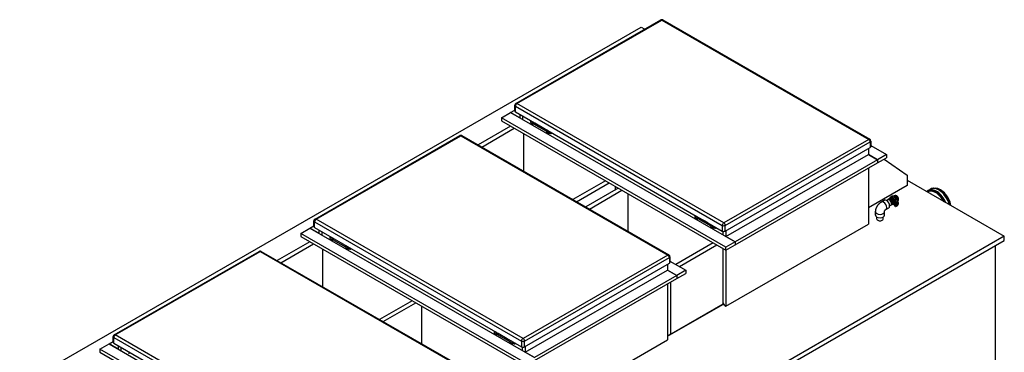
# Model space of a CAD drawing. Extents: x 29686 to 43322, y 29743 to 37521.
# Drawn here: x 39953 to 43291, y 33759 to 34886 of the extents above; entities that cross this region are included whole.
import ezdxf

# ---------------------------------------------------------------- set-up
doc = ezdxf.new("R2010")
doc.units = 0
doc.header["$LTSCALE"] = 2
doc.layers.add('VIDITELNÁ__ISO_', color=7, linetype='CONTINUOUS')

msp = doc.modelspace()

# ---------------------------------------------------------------- linework, layer by layer
at = {"layer": 'VIDITELNÁ__ISO_'}
for p, q in [((41634.977, 34602.157), (42126.239, 34885.057)), ((41638.47, 34601.814), (42129.732, 34884.713)), ((42129.732, 34884.713), (42831.359, 34480.673)), ((42133.226, 34885.057), (42834.852, 34481.017)), ((38941.527, 33065.45), (42059.868, 34861.183)), ((42059.868, 34861.183), (42072.325, 34854.01)), ((41631.47, 34576.777), (41631.47, 34596.091)), ((41633.52, 34593.241), (42335.147, 34189.201)), ((41633.52, 34573.926), (41633.52, 34593.241)), ((42340.097, 34197.774), (41638.47, 34601.814)), ((41586.548, 34553.898), (41617.484, 34571.713)), ((41586.548, 34553.898), (41586.548, 34543.168)), ((42347.572, 34115.654), (41586.548, 34553.898)), ((41617.484, 34571.713), (41631.47, 34579.767)), ((41617.484, 34571.713), (42378.508, 34133.469)), ((41648.42, 34553.898), (41617.484, 34571.713)), ((41633.52, 34573.926), (42335.147, 34169.887)), ((41648.42, 34565.346), (41648.42, 34553.898)), ((41657.701, 34560.002), (41657.701, 34548.554)), ((41657.701, 34560.002), (41657.701, 34548.554)), ((41617.484, 34525.353), (41507.082, 34461.777)), ((41519.457, 34454.651), (41629.859, 34518.227)), ((41586.548, 34543.168), (42347.572, 34104.924)), ((41686.127, 34538.158), (41686.127, 34543.632)), ((41686.819, 34537.76), (41686.127, 34538.158)), ((41686.819, 34536.85), (41686.819, 34540.932)), ((41689.864, 34533.061), (41686.821, 34536.845)), ((41686.87, 34541.028), (41688.76, 34542.116)), ((41689.964, 34541.311), (41686.87, 34541.028)), ((41686.87, 34540.802), (41689.84, 34541.075)), ((41686.87, 34536.838), (41686.87, 34540.802)), ((41689.84, 34533.145), (41686.87, 34536.838)), ((41689.84, 34541.075), (41692.81, 34537.382)), ((41692.81, 34533.417), (41689.84, 34533.145)), ((41693.008, 34533.319), (41689.921, 34533.037)), ((41689.964, 34541.311), (41690.061, 34541.367)), ((41693.057, 34537.465), (41689.964, 34541.311)), ((41692.81, 34537.382), (41692.81, 34533.417)), ((41693.057, 34537.465), (41694.947, 34538.553)), ((41693.057, 34533.335), (41693.057, 34537.465)), ((41693.057, 34533.335), (41695.408, 34534.688)), ((41695.408, 34534.688), (41695.408, 34538.287)), ((41695.808, 34532.469), (41697.045, 34533.181)), ((41740.028, 34507.118), (41695.907, 34532.526)), ((41699.121, 34536.15), (41699.121, 34535.708)), ((41730.056, 34517.893), (41699.121, 34535.708)), ((41730.056, 34518.335), (41730.056, 34517.893)), ((41730.056, 34517.893), (41730.44, 34518.114)), ((40954.386, 34210.232), (41445.649, 34493.131)), ((40957.88, 34209.888), (41449.142, 34492.788)), ((41449.142, 34492.788), (42150.769, 34088.748)), ((41452.635, 34493.131), (42154.262, 34089.091)), ((41660.795, 34500.412), (41660.795, 34373.26)), ((41740.028, 34506.209), (41740.028, 34510.291)), ((41743.074, 34502.419), (41740.03, 34506.203)), ((41740.08, 34510.386), (41741.97, 34511.474)), ((41743.173, 34510.67), (41740.08, 34510.386)), ((41740.08, 34510.161), (41743.05, 34510.433)), ((41740.08, 34506.196), (41740.08, 34510.161)), ((41743.05, 34502.503), (41740.08, 34506.196)), ((41743.05, 34510.433), (41746.019, 34506.741)), ((41746.019, 34502.776), (41743.05, 34502.503)), ((41746.217, 34502.678), (41743.131, 34502.395)), ((41743.173, 34510.67), (41743.27, 34510.726)), ((41746.267, 34506.823), (41743.173, 34510.67)), ((41746.019, 34506.741), (41746.019, 34502.776)), ((41746.267, 34506.823), (41748.157, 34507.912)), ((41746.267, 34502.693), (41746.267, 34506.823)), ((41746.267, 34502.693), (41748.618, 34504.047)), ((41748.618, 34504.047), (41748.618, 34507.646)), ((41749.018, 34501.827), (41750.255, 34502.54)), ((41754.187, 34498.965), (41749.117, 34501.885)), ((41754.187, 34504.439), (41754.187, 34498.965)), ((41755.424, 34499.678), (41754.187, 34498.965)), ((41755.424, 34503.727), (41755.424, 34499.678)), ((42831.359, 34480.673), (42340.097, 34197.774)), ((42345.046, 34189.201), (42836.309, 34472.1)), ((42345.046, 34169.887), (42836.309, 34452.786)), ((42830.172, 34449.252), (42830.172, 34429.195)), ((42836.309, 34472.1), (42836.309, 34452.786)), ((42838.359, 34474.951), (42838.359, 34455.636)), ((42838.359, 34460.11), (42892.044, 34429.195)), ((42347.572, 34151.283), (42830.172, 34429.195)), ((42861.108, 34411.38), (42830.172, 34429.195)), ((42830.172, 34429.195), (42861.108, 34411.38)), ((42892.044, 34429.195), (42861.108, 34411.38)), ((42861.108, 34400.649), (42892.044, 34418.464)), ((42884.326, 34414.02), (42961.65, 34359.834)), ((42892.044, 34429.195), (42892.044, 34418.464)), ((42861.108, 34411.38), (42378.508, 34133.469)), ((42378.508, 34122.738), (42861.108, 34400.649)), ((42830.172, 34382.835), (42830.172, 34193.128)), ((42861.108, 34411.38), (42861.108, 34400.649)), ((42861.108, 34411.38), (42861.108, 34400.649)), ((42961.65, 34359.834), (42961.65, 34324.067)), ((41939.218, 34340.079), (41828.816, 34276.503)), ((41841.19, 34269.377), (41951.592, 34332.953)), ((41982.528, 34315.138), (41872.126, 34251.562)), ((41971.391, 34321.552), (41971.391, 34308.725)), ((42961.65, 34324.067), (42830.172, 34248.354)), ((42961.65, 34341.881), (43291.118, 34152.154)), ((41884.501, 34244.436), (41994.902, 34308.012)), ((42014.701, 34296.611), (42014.701, 34169.458)), ((42903.867, 34280.014), (42899.98, 34278.777)), ((42907.376, 34282.034), (42903.489, 34280.797)), ((42905.148, 34285.285), (42909.541, 34287.814)), ((42910.366, 34283.89), (42906.998, 34282.818)), ((42915.846, 34281.579), (42919.644, 34283.783)), ((42917.903, 34288.096), (42915.887, 34287.455)), ((42921.412, 34290.117), (42917.525, 34288.88)), ((42919.646, 34283.784), (42924.039, 34286.314)), ((42921.23, 34283.03), (42925.623, 34285.559)), ((42922.355, 34281.379), (42926.748, 34283.909)), ((42922.462, 34277.393), (42926.855, 34279.923)), ((42922.532, 34279.288), (42926.925, 34281.818)), ((43033.245, 34302.43), (43031.702, 34301.541)), ((43040.542, 34311.934), (43032.808, 34307.48)), ((42874.412, 34268.696), (42884.312, 34274.397)), ((42889.258, 34242.915), (42899.158, 34248.616)), ((42891.327, 34273.893), (42895.744, 34276.436)), ((42900.358, 34277.993), (42896.471, 34276.756)), ((42902.244, 34254.936), (42906.66, 34257.48)), ((42910.323, 34260.69), (42907.302, 34257.948)), ((42913.832, 34262.71), (42910.811, 34259.969)), ((42917.341, 34264.731), (42914.32, 34261.989)), ((42920.446, 34266.386), (42917.829, 34264.01)), ((42921.702, 34253.496), (42918.208, 34259.547)), ((42920.073, 34261.984), (42923.254, 34263.816)), ((42922.432, 34279.23), (42922.532, 34279.288)), ((42923.575, 34253.286), (42927.968, 34255.816)), ((42925.095, 34263.302), (42925.573, 34263.577)), ((42925.672, 34265.408), (42930.064, 34267.937)), ((42925.672, 34265.408), (42928.363, 34263.858)), ((42932.756, 34266.387), (42928.363, 34263.858)), ((42931.376, 34272.813), (42929.77, 34271.356)), ((42932.756, 34266.387), (42930.064, 34267.937)), ((42242.974, 34217.491), (42242.974, 34222.965)), ((42243.665, 34217.093), (42242.974, 34217.491)), ((42243.665, 34216.184), (42243.665, 34220.265)), ((42246.71, 34212.394), (42243.667, 34216.178)), ((42243.717, 34220.361), (42245.607, 34221.449)), ((42246.81, 34220.645), (42243.717, 34220.361)), ((42243.717, 34220.136), (42246.686, 34220.408)), ((42243.717, 34216.171), (42243.717, 34220.136)), ((42246.686, 34212.478), (42243.717, 34216.171)), ((42246.686, 34220.408), (42249.656, 34216.715)), ((42246.81, 34220.645), (42246.907, 34220.7)), ((42249.904, 34216.798), (42246.81, 34220.645)), ((42249.656, 34216.715), (42249.656, 34212.75)), ((42249.904, 34216.798), (42251.794, 34217.886)), ((42249.904, 34212.668), (42249.904, 34216.798)), ((42249.904, 34212.668), (42252.255, 34214.022)), ((42252.255, 34214.022), (42252.255, 34217.621)), ((42255.967, 34215.483), (42255.967, 34215.041)), ((42286.903, 34197.227), (42255.967, 34215.041)), ((42854.895, 34223.463), (42854.895, 34234.908)), ((42858.833, 34210.586), (42858.833, 34217.657)), ((42880.708, 34210.586), (42880.708, 34217.657)), ((42884.645, 34223.463), (42884.645, 34234.908)), ((40905.958, 34161.972), (40936.894, 34179.787)), ((40936.894, 34179.787), (40950.88, 34187.841)), ((40936.894, 34179.787), (41697.918, 33741.543)), ((40967.83, 34161.972), (40936.894, 34179.787)), ((40950.88, 34184.851), (40950.88, 34204.166)), ((40952.93, 34201.315), (41654.557, 33797.275)), ((40952.93, 34182.001), (40952.93, 34201.315)), ((40952.93, 34182.001), (41654.557, 33777.961)), ((41659.506, 33805.848), (40957.88, 34209.888)), ((42249.656, 34212.75), (42246.686, 34212.478)), ((42249.854, 34212.653), (42246.768, 34212.37)), ((42252.654, 34211.802), (42253.892, 34212.515)), ((42296.875, 34186.452), (42252.754, 34211.859)), ((42286.903, 34197.668), (42286.903, 34197.227)), ((42286.903, 34197.227), (42287.287, 34197.447)), ((42296.875, 34185.542), (42296.875, 34189.624)), ((42299.92, 34181.753), (42296.877, 34185.537)), ((42296.926, 34189.719), (42298.816, 34190.808)), ((42300.02, 34190.003), (42296.926, 34189.719)), ((42296.926, 34189.494), (42299.896, 34189.767)), ((42296.926, 34185.529), (42296.926, 34189.494)), ((42299.896, 34181.837), (42296.926, 34185.529)), ((42299.896, 34189.767), (42302.866, 34186.074)), ((42302.866, 34182.109), (42299.896, 34181.837)), ((42303.064, 34182.011), (42299.978, 34181.728)), ((42300.02, 34190.003), (42300.117, 34190.059)), ((42303.113, 34186.156), (42300.02, 34190.003)), ((42302.866, 34186.074), (42302.866, 34182.109)), ((42303.113, 34186.156), (42305.004, 34187.245)), ((42303.113, 34182.026), (42303.113, 34186.156)), ((42303.113, 34182.026), (42305.465, 34183.38)), ((42305.465, 34183.38), (42305.465, 34186.979)), ((42305.864, 34181.161), (42307.102, 34181.873)), ((42311.033, 34178.299), (42305.964, 34181.218)), ((42311.033, 34183.773), (42311.033, 34178.299)), ((42312.271, 34183.06), (42312.271, 34179.011)), ((42335.147, 34189.201), (42335.147, 34169.887)), ((42345.046, 34169.887), (42345.046, 34189.201)), ((42347.572, 33915.217), (42830.172, 34193.128)), ((43291.118, 34152.154), (40172.777, 32356.421)), ((40905.958, 34161.972), (40905.958, 34151.242)), ((41666.982, 33723.728), (40905.958, 34161.972)), ((40905.958, 34151.242), (41666.982, 33712.998)), ((40967.83, 34173.42), (40967.83, 34161.972)), ((40977.111, 34168.076), (40977.111, 34156.628)), ((40977.111, 34168.076), (40977.111, 34156.628)), ((41005.537, 34146.232), (41005.537, 34151.706)), ((41006.228, 34145.834), (41005.537, 34146.232)), ((41006.228, 34144.925), (41006.228, 34149.006)), ((41006.28, 34149.102), (41008.17, 34150.19)), ((41009.373, 34149.385), (41006.28, 34149.102)), ((41006.28, 34148.877), (41009.25, 34149.149)), ((41006.28, 34144.912), (41006.28, 34148.877)), ((41009.25, 34149.149), (41012.219, 34145.456)), ((41009.373, 34149.385), (41009.47, 34149.441)), ((41012.467, 34145.539), (41009.373, 34149.385)), ((41012.467, 34145.539), (41014.357, 34146.627)), ((41014.818, 34142.763), (41014.818, 34146.362)), ((42312.271, 34179.011), (42311.033, 34178.299)), ((42338.291, 34156.628), (42338.291, 34168.842)), ((42338.291, 34156.628), (42338.291, 34168.842)), ((42347.572, 34171.341), (42347.572, 34151.283)), ((42378.508, 34133.469), (42347.572, 34151.283)), ((43291.118, 34137.847), (43291.118, 34152.154)), ((40172.777, 32342.114), (43291.118, 34137.847)), ((40936.894, 34133.427), (40826.492, 34069.851)), ((40838.866, 34062.725), (40949.268, 34126.301)), ((41009.273, 34141.135), (41006.23, 34144.919)), ((41009.25, 34141.219), (41006.28, 34144.912)), ((41012.219, 34141.491), (41009.25, 34141.219)), ((41012.417, 34141.394), (41009.331, 34141.111)), ((41012.219, 34145.456), (41012.219, 34141.491)), ((41012.467, 34141.409), (41012.467, 34145.539)), ((41012.467, 34141.409), (41014.818, 34142.763)), ((41015.218, 34140.543), (41016.455, 34141.256)), ((41059.438, 34115.193), (41015.317, 34140.6)), ((41018.53, 34144.224), (41018.53, 34143.782)), ((41049.466, 34125.967), (41018.53, 34143.782)), ((41049.466, 34126.409), (41049.466, 34125.967)), ((41049.466, 34125.967), (41049.85, 34126.188)), ((41059.438, 34114.283), (41059.438, 34118.365)), ((41062.483, 34110.494), (41059.44, 34114.277)), ((41059.489, 34118.46), (41061.379, 34119.549)), ((41062.583, 34118.744), (41059.489, 34118.46)), ((41059.489, 34118.235), (41062.459, 34118.507)), ((41059.489, 34114.27), (41059.489, 34118.235)), ((41062.459, 34110.578), (41059.489, 34114.27)), ((41062.459, 34118.507), (41065.429, 34114.815)), ((41062.583, 34118.744), (41062.68, 34118.8)), ((41065.677, 34114.897), (41062.583, 34118.744)), ((41065.429, 34114.815), (41065.429, 34110.85)), ((41065.677, 34114.897), (41067.567, 34115.986)), ((41065.677, 34110.767), (41065.677, 34114.897)), ((41068.028, 34112.121), (41068.028, 34115.72)), ((42304.262, 34129.864), (42177.46, 34056.844)), ((42189.835, 34049.718), (42316.636, 34122.738)), ((42378.508, 34133.469), (42347.572, 34115.654)), ((42347.572, 34104.924), (42378.508, 34122.738)), ((42347.572, 34104.924), (42347.572, 34115.654)), ((42378.508, 34133.469), (42378.508, 34122.738)), ((42378.508, 34133.469), (42378.508, 34122.738)), ((43260.182, 34120.032), (43260.182, 33698.577)), ((40273.796, 33818.306), (40765.059, 34101.205)), ((40277.289, 33817.962), (40768.552, 34100.862)), ((40768.552, 34100.862), (41470.178, 33696.822)), ((40772.045, 34101.205), (41473.672, 33697.165)), ((40980.204, 34108.486), (40980.204, 33981.334)), ((41065.429, 34110.85), (41062.459, 34110.578)), ((41065.627, 34110.752), (41062.541, 34110.469)), ((41065.677, 34110.767), (41068.028, 34112.121)), ((41068.427, 34109.902), (41069.665, 34110.614)), ((41073.596, 34107.039), (41068.527, 34109.959)), ((41073.596, 34112.513), (41073.596, 34107.039)), ((41074.834, 34107.752), (41073.596, 34107.039)), ((41074.834, 34111.801), (41074.834, 34107.752)), ((42150.769, 34088.748), (41659.506, 33805.848)), ((41664.456, 33797.275), (42155.718, 34080.174)), ((42155.718, 34080.174), (42155.718, 34060.86)), ((42157.769, 34083.025), (42157.769, 34063.71)), ((42336.435, 34111.337), (42336.435, 33921.68)), ((42338.291, 33920.561), (42338.291, 34110.268)), ((42338.291, 33926.284), (42338.291, 34110.268)), ((42347.572, 34104.924), (42347.572, 33915.217)), ((41664.456, 33777.961), (42155.718, 34060.86)), ((42149.582, 34057.326), (42149.582, 34037.269)), ((42157.769, 34068.184), (42211.454, 34037.269)), ((41666.982, 33759.358), (42149.582, 34037.269)), ((42180.518, 34019.454), (41697.918, 33741.543)), ((42180.518, 34019.454), (42149.582, 34037.269)), ((42149.582, 34037.269), (42180.518, 34019.454)), ((42211.454, 34037.269), (42180.518, 34019.454)), ((42180.518, 34008.724), (42211.454, 34026.538)), ((42180.518, 34019.454), (42180.518, 34008.724)), ((42180.518, 34019.454), (42180.518, 34008.724)), ((42211.454, 34037.269), (42211.454, 34026.538)), ((41697.918, 33730.812), (42180.518, 34008.724)), ((42149.582, 33990.909), (42149.582, 33801.202)), ((42160.719, 33820.492), (42160.719, 33997.322)), ((41283.376, 33933.901), (41172.974, 33870.325)), ((41185.349, 33863.199), (41295.751, 33926.775)), ((41315.55, 33915.374), (41315.55, 33788.221)), ((42149.582, 33814.029), (42336.435, 33921.63)), ((42336.435, 33921.68), (42160.719, 33820.492)), ((42336.435, 33921.68), (42336.435, 33921.63)), ((42336.435, 33921.63), (42338.291, 33920.561)), ((42343.241, 33917.711), (42338.291, 33926.284)), ((42338.291, 33920.561), (42340.771, 33921.989)), ((42343.241, 33917.711), (42347.572, 33915.217)), ((40978.916, 33413.923), (40277.289, 33817.962)), ((41562.384, 33825.565), (41562.384, 33831.039)), ((41563.075, 33825.167), (41562.384, 33825.565)), ((41563.075, 33824.258), (41563.075, 33828.34)), ((41566.12, 33820.468), (41563.077, 33824.252)), ((41563.126, 33828.435), (41565.016, 33829.523)), ((41566.22, 33828.719), (41563.126, 33828.435)), ((41563.126, 33828.21), (41566.096, 33828.482)), ((41563.126, 33824.245), (41563.126, 33828.21)), ((41566.096, 33820.552), (41563.126, 33824.245)), ((41566.096, 33828.482), (41569.066, 33824.789)), ((41569.066, 33820.825), (41566.096, 33820.552)), ((41569.264, 33820.727), (41566.178, 33820.444)), ((41566.22, 33828.719), (41566.317, 33828.775)), ((41569.313, 33824.872), (41566.22, 33828.719)), ((41569.066, 33824.789), (41569.066, 33820.825)), ((41569.313, 33824.872), (41571.203, 33825.961)), ((41569.313, 33820.742), (41569.313, 33824.872)), ((41569.313, 33820.742), (41571.665, 33822.096)), ((41571.665, 33822.096), (41571.665, 33825.695)), ((41572.064, 33819.876), (41573.302, 33820.589)), ((41616.285, 33794.526), (41572.164, 33819.934)), ((41575.377, 33823.557), (41575.377, 33823.116)), ((41606.313, 33805.301), (41575.377, 33823.116)), ((42160.719, 33820.492), (42149.582, 33814.053)), ((40225.368, 33770.046), (40256.304, 33787.861)), ((40256.304, 33787.861), (40270.289, 33795.915)), ((40256.304, 33787.861), (41017.327, 33349.617)), ((40287.24, 33770.046), (40256.304, 33787.861)), ((40270.289, 33792.925), (40270.289, 33812.24)), ((40272.34, 33809.389), (40973.966, 33405.349)), ((40272.34, 33790.075), (40272.34, 33809.389)), ((40272.34, 33790.075), (40973.966, 33386.035)), ((40287.24, 33781.494), (40287.24, 33770.046)), ((41606.313, 33805.742), (41606.313, 33805.301)), ((41606.313, 33805.301), (41606.696, 33805.522)), ((41616.285, 33793.616), (41616.285, 33797.698)), ((41619.33, 33789.827), (41616.287, 33793.611)), ((41616.336, 33797.794), (41618.226, 33798.882)), ((41619.43, 33798.077), (41616.336, 33797.794)), ((41616.336, 33797.568), (41619.306, 33797.841)), ((41616.336, 33793.604), (41616.336, 33797.568)), ((41619.306, 33789.911), (41616.336, 33793.604)), ((41619.306, 33797.841), (41622.276, 33794.148)), ((41622.276, 33790.183), (41619.306, 33789.911)), ((41622.474, 33790.085), (41619.387, 33789.803)), ((41619.43, 33798.077), (41619.527, 33798.133)), ((41622.523, 33794.231), (41619.43, 33798.077)), ((41622.276, 33794.148), (41622.276, 33790.183)), ((41622.523, 33794.231), (41624.413, 33795.319)), ((41622.523, 33790.101), (41622.523, 33794.231)), ((41622.523, 33790.101), (41624.874, 33791.454)), ((41624.874, 33791.454), (41624.874, 33795.053)), ((41625.274, 33789.235), (41626.511, 33789.947)), ((41630.443, 33786.373), (41625.373, 33789.292)), ((41630.443, 33791.847), (41630.443, 33786.373)), ((41631.68, 33787.085), (41630.443, 33786.373)), ((41631.68, 33791.134), (41631.68, 33787.085)), ((41654.557, 33797.275), (41654.557, 33777.961)), ((41664.456, 33777.961), (41664.456, 33797.275)), ((41666.982, 33523.291), (42149.582, 33801.202)), ((41666.982, 33779.415), (41666.982, 33759.358)), ((40225.368, 33770.046), (40225.368, 33759.316)), ((40986.391, 33331.802), (40225.368, 33770.046)), ((40225.368, 33759.316), (40986.391, 33321.072)), ((40296.52, 33776.15), (40296.52, 33764.702)), ((40296.52, 33776.15), (40296.52, 33764.702)), ((40324.947, 33754.306), (40324.947, 33759.78)), ((41657.701, 33764.702), (41657.701, 33776.916)), ((41657.701, 33764.702), (41657.701, 33776.916)), ((41697.918, 33741.543), (41666.982, 33759.358))]:
    msp.add_line(p, q, dxfattribs=at)
at = {"layer": 'VIDITELNÁ__ISO_', "flags": 128}
for points in [[(43105.878, 34258.826), (43105.436, 34260.394), (43104.958, 34261.966), (43104.446, 34263.538), (43103.899, 34265.111), (43103.319, 34266.682), (43102.707, 34268.25), (43102.061, 34269.814), (43101.384, 34271.372), (43100.677, 34272.922), (43099.939, 34274.464), (43099.171, 34275.996), (43098.374, 34277.515), (43097.549, 34279.022), (43096.697, 34280.514), (43095.818, 34281.991), (43094.913, 34283.449), (43093.983, 34284.89), (43093.029, 34286.31), (43092.052, 34287.709), (43091.052, 34289.085), (43090.031, 34290.437), (43088.99, 34291.764), (43087.93, 34293.065), (43086.851, 34294.338), (43085.754, 34295.582), (43084.641, 34296.795), (43083.512, 34297.978), (43082.369, 34299.127), (43081.212, 34300.244), (43080.043, 34301.326), (43078.863, 34302.372), (43077.672, 34303.382), (43076.472, 34304.355), (43075.264, 34305.289), (43074.049, 34306.183), (43072.828, 34307.037), (43071.601, 34307.85), (43070.371, 34308.621), (43069.138, 34309.349), (43067.903, 34310.034), (43066.668, 34310.674), (43065.432, 34311.27), (43064.198, 34311.82), (43062.966, 34312.324), (43061.738, 34312.781), (43060.514, 34313.19), (43059.295, 34313.551), (43058.083, 34313.864), (43056.879, 34314.127), (43055.683, 34314.341), (43054.497, 34314.504), (43053.322, 34314.618), (43052.16, 34314.68), (43051.011, 34314.691), (43049.876, 34314.65), (43048.757, 34314.557), (43047.655, 34314.411), (43046.571, 34314.213), (43045.508, 34313.963), (43044.466, 34313.66), (43043.447, 34313.305), (43042.452, 34312.899), (43041.484, 34312.442), (43040.542, 34311.934)], [(43032.808, 34307.48), (43032.155, 34307.087), (43031.518, 34306.669), (43030.896, 34306.226), (43030.29, 34305.759), (43029.7, 34305.268), (43029.127, 34304.753), (43028.571, 34304.215), (43028.033, 34303.654)], [(42854.895, 34234.908), (42854.922, 34236.218), (42855.001, 34237.513), (42855.129, 34238.795), (42855.305, 34240.064), (42855.525, 34241.32), (42855.787, 34242.562), (42856.089, 34243.793), (42856.429, 34245.011), (42856.807, 34246.215), (42857.222, 34247.406), (42857.672, 34248.584), (42858.156, 34249.747), (42858.674, 34250.895), (42859.225, 34252.028), (42859.807, 34253.145), (42860.422, 34254.245), (42861.067, 34255.326), (42861.743, 34256.389), (42862.449, 34257.433), (42863.184, 34258.455), (42863.949, 34259.457), (42864.744, 34260.435), (42865.569, 34261.39), (42866.423, 34262.319), (42867.308, 34263.223), (42868.223, 34264.099), (42869.169, 34264.947), (42870.147, 34265.765), (42871.159, 34266.551), (42872.206, 34267.303), (42873.29, 34268.019), (42874.412, 34268.696)], [(42884.645, 34234.908), (42884.647, 34234.985), (42884.655, 34235.105), (42884.671, 34235.266), (42884.698, 34235.463), (42884.739, 34235.692), (42884.793, 34235.951), (42884.863, 34236.235), (42884.948, 34236.54), (42885.05, 34236.864), (42885.168, 34237.203), (42885.302, 34237.553), (42885.451, 34237.911), (42885.615, 34238.275), (42885.793, 34238.641), (42885.984, 34239.007), (42886.186, 34239.369), (42886.399, 34239.726), (42886.62, 34240.074), (42886.848, 34240.41), (42887.08, 34240.734), (42887.316, 34241.042), (42887.551, 34241.332), (42887.785, 34241.602), (42888.013, 34241.851), (42888.234, 34242.076), (42888.443, 34242.277), (42888.638, 34242.452), (42888.815, 34242.6), (42888.97, 34242.72), (42889.099, 34242.812), (42889.196, 34242.877), (42889.258, 34242.915)]]:
    msp.add_lwpolyline(points, dxfattribs=at)
at = {"layer": 'VIDITELNÁ__ISO_'}
for centre, start, end in [((42129.732, 34878.991), 60.064008, 119.935992), ((41638.47, 34596.091), 119.935992, 180), ((41449.142, 34487.065), 60.064008, 119.935992), ((42831.359, 34474.951), 0, 60.064008), ((40957.88, 34204.166), 119.935992, 180), ((40768.552, 34095.139), 60.064008, 119.935992), ((42150.769, 34083.025), 0, 60.064008), ((40277.289, 33812.24), 119.935992, 180)]:
    msp.add_arc(centre, 7, start, end, dxfattribs=at)
for centre, major_axis, ratio, start_param, end_param in [((42129.732, 34878.991), (-3.493, 6.066), 0.57809312, 5.49972085, 6.28318531), ((42129.732, 34878.991), (3.493, 6.066), 0.57809312, 0, 0.78346445), ((41638.47, 34596.091), (-7, 0), 0.5758617, 0, 0.78539816), ((41638.47, 34596.091), (3.493, 6.066), 0.57809312, 0.78346445, 2.35426078), ((41638.47, 34596.091), (-3.493, 6.066), 0.57809312, 5.49972085, 6.28318531), ((41638.47, 34576.777), (-7, 0), 0.5758617, 0, 0.78539816), ((41686.994, 34540.874), (0.148, -0.135), 0.69726071, 2.92285775, 4.49365408), ((41686.994, 34536.909), (-0.174, -0.061), 0.21663163, 6.20702749, 6.99242566), ((41692.315, 34538.535), (-3.493, 6.066), 0.57809312, 0.51596446, 0.79996136), ((41689.964, 34541.146), (-0.074, -0.175), 0.56614448, 3.78441373, 5.35521005), ((41689.964, 34533.216), (-0.074, -0.175), 0.56614448, 5.35521005, 6.57807803), ((41692.315, 34538.535), (3.493, -6.066), 0.57809312, 5.37793368, 7.34188459), ((41692.933, 34537.453), (-0.174, -0.061), 0.21663163, 0.70924035, 2.28003668), ((41692.933, 34533.488), (-0.148, 0.135), 0.69726071, 1.35206142, 2.92285775), ((41693.552, 34539.248), (3.493, -6.066), 0.57809312, 0, 0.80634707), ((41449.142, 34487.065), (-3.493, 6.066), 0.57809312, 5.49972085, 6.28318531), ((41449.142, 34487.065), (3.493, 6.066), 0.57809312, 0, 0.78346445), ((41740.203, 34510.232), (0.148, -0.135), 0.69726071, 2.92285775, 4.49365408), ((41740.203, 34506.267), (-0.174, -0.061), 0.21663163, 6.20702749, 6.99242566), ((41745.524, 34507.893), (-3.493, 6.066), 0.57809312, 0.51596446, 0.79996136), ((41743.173, 34510.504), (-0.074, -0.175), 0.56614448, 3.78441373, 5.35521005), ((41743.173, 34502.575), (-0.074, -0.175), 0.56614448, 5.35521005, 6.57807803), ((41745.524, 34507.893), (3.493, -6.066), 0.57809312, 5.37793368, 7.34188459), ((41746.143, 34506.812), (-0.174, -0.061), 0.21663163, 0.70924035, 2.28003668), ((41746.143, 34502.847), (-0.148, 0.135), 0.69726071, 1.35206142, 2.92285775), ((41746.762, 34508.606), (3.493, -6.066), 0.57809312, 0, 0.80634707), ((42831.359, 34474.951), (3.493, 6.066), 0.57809312, 0, 0.78346445), ((42831.359, 34474.951), (3.493, -6.066), 0.57809312, 0.78733187, 2.3581282), ((42831.359, 34474.951), (7, 0), 0.5758617, 5.49778714, 6.28318531), ((42831.359, 34455.636), (7, 0), 0.5758617, 5.49778714, 6.28318531), ((43068.379, 34263.594), (-27.837, 48.339), 0.57809312, 4.30681257, 6.28318531), ((43074.257, 34266.979), (-26.199, 45.496), 0.57809312, 4.16541894, 6.08306677), ((43072.091, 34265.732), (26.199, -45.496), 0.57809312, 1.08407186, 2.67280963), ((42908.22, 34270.999), (5.458, -9.478), 0.57809312, 6.00571956, 9.70224371), ((42912.091, 34273.228), (-6.943, 12.056), 0.57809312, 5.10806582, 6.95390337), ((42908.22, 34270.999), (5.022, -8.72), 0.57809312, 0.12525009, 3.01634256), ((42912.091, 34273.228), (-6.026, 10.464), 0.57809312, 2.66776672, 6.75701124), ((42911.729, 34273.02), (-5.458, 9.478), 0.57809312, 2.8641269, 6.56065106), ((42911.729, 34273.02), (5.022, -8.72), 0.57809312, 0.12525009, 3.01634256), ((42916.484, 34275.758), (-6.026, 10.464), 0.57809312, 0.37159267, 0.50547215), ((42915.238, 34275.041), (-5.458, 9.478), 0.57809312, 0.09681376, 0.27746575), ((42916.484, 34275.758), (-6.943, 12.056), 0.57809312, 5.10921059, 6.28318531), ((42922.255, 34279.082), (-5.458, 9.478), 0.57809312, 5.2116672, 6.51872023), ((42918.747, 34277.061), (5.458, -9.478), 0.57809312, 2.0847384, 2.56915957), ((42922.255, 34279.082), (-5.022, 8.72), 0.57809312, 5.27614281, 6.15793522), ((42920.519, 34282.267), (-0.873, 1.517), 0.57809312, 4.88803059, 6.28511902), ((42918.747, 34277.061), (-5.022, 8.72), 0.57809312, 5.27614281, 5.37088914), ((42912.091, 34273.228), (11.232, -19.504), 0.57809312, 1.6571403, 1.74643794), ((42925.764, 34281.103), (-5.022, 8.72), 0.57809312, 3.26684274, 6.15793522), ((42921.557, 34280.745), (0.873, -1.517), 0.57809312, 0.00193371, 1.6571403), ((42924.912, 34284.797), (-0.873, 1.517), 0.57809312, 4.88803059, 6.28318531), ((42916.484, 34275.758), (-11.232, 19.504), 0.57809312, 4.79873296, 4.88803059), ((42927.8, 34280.302), (-0.873, 1.517), 0.57809312, 0.00193371, 1.48912537), ((42925.95, 34283.275), (0.873, -1.517), 0.57809312, 0.02112531, 1.6571403), ((42916.484, 34275.758), (-9.585, 16.644), 0.57809312, 3.92892453, 4.63071802), ((42922.255, 34279.082), (5.458, -9.478), 0.57809312, 0.48055736, 1.69505419), ((42922.255, 34279.082), (-5.022, 8.72), 0.57809312, 3.76243251, 4.74115243), ((43059.408, 34258.428), (-26.963, 46.823), 0.57809312, 4.59108203, 6.40835967), ((43059.408, 34258.428), (-25.981, 45.117), 0.57809312, 4.62091274, 6.37852896), ((43060.645, 34259.141), (-27.837, 48.339), 0.57809312, 4.52848531, 6.28318531), ((43058.789, 34258.072), (-25.544, 44.358), 0.57809312, 4.65776418, 6.28318531), ((43072.091, 34265.732), (-25.544, 44.358), 0.57809312, 4.23351422, 5.51595107), ((42881.835, 34255.806), (7.423, -12.89), 0.57809312, 0, 3.14159265), ((42891.735, 34261.506), (7.423, -12.89), 0.57809312, 0, 3.14159265), ((42901.202, 34266.958), (5.458, -9.478), 0.57809312, 0, 3.14159265), ((42904.711, 34268.979), (-5.458, 9.478), 0.57809312, 2.8641269, 6.56065106), ((42904.711, 34268.979), (5.022, -8.72), 0.57809312, 0.12525009, 3.01634256), ((42912.091, 34273.228), (6.943, -12.056), 0.57809312, 5.61246724, 5.97581424), ((42917.381, 34259.067), (-0.825, 1.433), 0.57809312, 4.71432269, 6.23210972), ((42916.484, 34275.758), (6.026, -10.464), 0.57809312, 5.77771315, 5.91159263), ((42915.238, 34275.041), (5.458, -9.478), 0.57809312, 6.00571956, 6.18637155), ((42921.599, 34259.834), (-1.327, 2.305), 0.57809312, 0.16311516, 3.45357785), ((42912.091, 34273.228), (6.943, -12.056), 0.57809312, 0.16311516, 0.72043281), ((42922.234, 34253.805), (0.531, -0.923), 0.57809312, 4.71432269, 6.14966733), ((42923.774, 34265.596), (1.321, -2.294), 0.57809312, 3.86202547, 7.00361812), ((42923.407, 34277.772), (-0.873, 1.517), 0.57809312, 0.00193371, 1.48912537), ((42912.091, 34273.228), (9.585, -16.644), 0.57809312, 0.78733187, 1.48912537), ((42912.091, 34273.228), (11.484, -19.942), 0.57809312, 6.20909107, 7.07051718), ((42912.091, 34273.228), (9.585, -16.644), 0.57809312, 0.1836551, 0.72043281), ((42925.992, 34262.364), (-1.327, 2.305), 0.57809312, 0.86699557, 1.82709923), ((42916.484, 34275.758), (11.484, -19.942), 0.57809312, 0, 0.78733187), ((42243.84, 34220.207), (0.148, -0.135), 0.69726071, 2.92285775, 4.49365408), ((42243.84, 34216.242), (-0.174, -0.061), 0.21663163, 6.20702749, 6.99242566), ((42249.161, 34217.868), (-3.493, 6.066), 0.57809312, 0.51596446, 0.79996136), ((42246.81, 34220.479), (-0.074, -0.175), 0.56614448, 3.78441373, 5.35521005), ((42249.161, 34217.868), (3.493, -6.066), 0.57809312, 5.37793368, 7.34188459), ((42249.78, 34216.787), (-0.174, -0.061), 0.21663163, 0.70924035, 2.28003668), ((42250.399, 34218.581), (3.493, -6.066), 0.57809312, 0, 0.80634707), ((42869.77, 34234.908), (14.875, 0), 0.5758617, 3.14159267, 6.28318531), ((42869.77, 34223.463), (14.875, 0), 0.5758617, 3.14159267, 6.28318531), ((40957.88, 34204.166), (-7, 0), 0.5758617, 0, 0.78539816), ((40957.88, 34184.851), (-7, 0), 0.5758617, 0, 0.78539816), ((40957.88, 34204.166), (3.493, 6.066), 0.57809312, 0.78346445, 2.35426078), ((40957.88, 34204.166), (-3.493, 6.066), 0.57809312, 5.49972085, 6.28318531), ((42246.81, 34212.55), (-0.074, -0.175), 0.56614448, 5.35521005, 6.57807803), ((42249.78, 34212.822), (-0.148, 0.135), 0.69726071, 1.35206142, 2.92285775), ((42297.05, 34189.566), (0.148, -0.135), 0.69726071, 2.92285775, 4.49365408), ((42297.05, 34185.601), (-0.174, -0.061), 0.21663163, 6.20702749, 6.99242566), ((42302.371, 34187.227), (-3.493, 6.066), 0.57809312, 0.51596446, 0.79996136), ((42300.02, 34189.838), (-0.074, -0.175), 0.56614448, 3.78441373, 5.35521005), ((42300.02, 34181.908), (-0.074, -0.175), 0.56614448, 5.35521005, 6.57807803), ((42302.371, 34187.227), (3.493, -6.066), 0.57809312, 5.37793368, 7.34188459), ((42302.99, 34186.145), (-0.174, -0.061), 0.21663163, 0.70924035, 2.28003668), ((42302.99, 34182.18), (-0.148, 0.135), 0.69726071, 1.35206142, 2.92285775), ((42303.608, 34187.939), (3.493, -6.066), 0.57809312, 0, 0.80634707), ((42340.097, 34192.051), (-3.493, -6.066), 0.57809312, 3.92505711, 5.49585344), ((42340.097, 34192.051), (7, 0), 0.5758617, 3.92699082, 5.49778714), ((42340.097, 34192.051), (-3.493, 6.066), 0.57809312, 3.92892453, 5.49972085), ((42869.77, 34210.586), (10.938, 0), 0.5758617, 3.14159265, 6.28318531), ((41006.403, 34148.948), (0.148, -0.135), 0.69726071, 2.92285775, 4.49365408), ((41011.724, 34146.609), (-3.493, 6.066), 0.57809312, 0.51596446, 0.79996136), ((41009.373, 34149.22), (-0.074, -0.175), 0.56614448, 3.78441373, 5.35521005), ((42340.097, 34172.737), (7, 0), 0.5758617, 3.92699082, 5.49778714), ((41006.403, 34144.983), (-0.174, -0.061), 0.21663163, 6.20702749, 6.99242566), ((41009.373, 34141.29), (-0.074, -0.175), 0.56614448, 5.35521005, 6.57807803), ((41011.724, 34146.609), (3.493, -6.066), 0.57809312, 5.37793368, 7.34188459), ((41012.343, 34145.527), (-0.174, -0.061), 0.21663163, 0.70924035, 2.28003668), ((41012.343, 34141.562), (-0.148, 0.135), 0.69726071, 1.35206142, 2.92285775), ((41012.962, 34147.322), (3.493, -6.066), 0.57809312, 0, 0.80634707), ((41059.613, 34118.306), (0.148, -0.135), 0.69726071, 2.92285775, 4.49365408), ((41059.613, 34114.341), (-0.174, -0.061), 0.21663163, 6.20702749, 6.99242566), ((41064.934, 34115.968), (-3.493, 6.066), 0.57809312, 0.51596446, 0.79996136), ((41062.583, 34118.579), (-0.074, -0.175), 0.56614448, 3.78441373, 5.35521005), ((41064.934, 34115.968), (3.493, -6.066), 0.57809312, 5.37793368, 7.34188459), ((41065.553, 34114.886), (-0.174, -0.061), 0.21663163, 0.70924035, 2.28003668), ((41066.172, 34116.68), (3.493, -6.066), 0.57809312, 0, 0.80634707), ((40768.552, 34095.139), (-3.493, 6.066), 0.57809312, 5.49972085, 6.28318531), ((40768.552, 34095.139), (3.493, 6.066), 0.57809312, 0, 0.78346445), ((41062.583, 34110.649), (-0.074, -0.175), 0.56614448, 5.35521005, 6.57807803), ((41065.553, 34110.921), (-0.148, 0.135), 0.69726071, 1.35206142, 2.92285775), ((42150.769, 34083.025), (3.493, 6.066), 0.57809312, 0, 0.78346445), ((42150.769, 34083.025), (3.493, -6.066), 0.57809312, 0.78733187, 2.3581282), ((42150.769, 34083.025), (7, 0), 0.5758617, 5.49778714, 6.28318531), ((42150.769, 34063.71), (7, 0), 0.5758617, 5.49778714, 6.28318531), ((40277.289, 33812.24), (3.493, 6.066), 0.57809312, 0.78346445, 2.35426078), ((40277.289, 33812.24), (-3.493, 6.066), 0.57809312, 5.49972085, 6.28318531), ((41563.25, 33828.281), (0.148, -0.135), 0.69726071, 2.92285775, 4.49365408), ((41563.25, 33824.316), (-0.174, -0.061), 0.21663163, 6.20702749, 6.99242566), ((41568.571, 33825.942), (-3.493, 6.066), 0.57809312, 0.51596446, 0.79996136), ((41566.22, 33828.553), (-0.074, -0.175), 0.56614448, 3.78441373, 5.35521005), ((41566.22, 33820.624), (-0.074, -0.175), 0.56614448, 5.35521005, 6.57807803), ((41568.571, 33825.942), (3.493, -6.066), 0.57809312, 5.37793368, 7.34188459), ((41569.19, 33824.861), (-0.174, -0.061), 0.21663163, 0.70924035, 2.28003668), ((41569.19, 33820.896), (-0.148, 0.135), 0.69726071, 1.35206142, 2.92285775), ((41569.808, 33826.655), (3.493, -6.066), 0.57809312, 0, 0.80634707), ((40277.289, 33812.24), (-7, 0), 0.5758617, 0, 0.78539816), ((40277.289, 33792.925), (-7, 0), 0.5758617, 0, 0.78539816), ((41616.46, 33797.64), (0.148, -0.135), 0.69726071, 2.92285775, 4.49365408), ((41616.46, 33793.675), (-0.174, -0.061), 0.21663163, 6.20702749, 6.99242566), ((41621.781, 33795.301), (-3.493, 6.066), 0.57809312, 0.51596446, 0.79996136), ((41619.43, 33797.912), (-0.074, -0.175), 0.56614448, 3.78441373, 5.35521005), ((41619.43, 33789.982), (-0.074, -0.175), 0.56614448, 5.35521005, 6.57807803), ((41621.781, 33795.301), (3.493, -6.066), 0.57809312, 5.37793368, 7.34188459), ((41622.399, 33794.219), (-0.174, -0.061), 0.21663163, 0.70924035, 2.28003668), ((41622.399, 33790.254), (-0.148, 0.135), 0.69726071, 1.35206142, 2.92285775), ((41623.018, 33796.014), (3.493, -6.066), 0.57809312, 0, 0.80634707), ((41659.506, 33800.126), (-3.493, -6.066), 0.57809312, 3.92505711, 5.49585344), ((41659.506, 33800.126), (7, 0), 0.5758617, 3.92699082, 5.49778714), ((41659.506, 33800.126), (-3.493, 6.066), 0.57809312, 3.92892453, 5.49972085), ((41659.506, 33780.811), (7, 0), 0.5758617, 3.92699082, 5.49778714)]:
    msp.add_ellipse(centre, major_axis=major_axis, ratio=ratio, start_param=start_param, end_param=end_param, dxfattribs=at)

doc.saveas('drawing.dxf')
